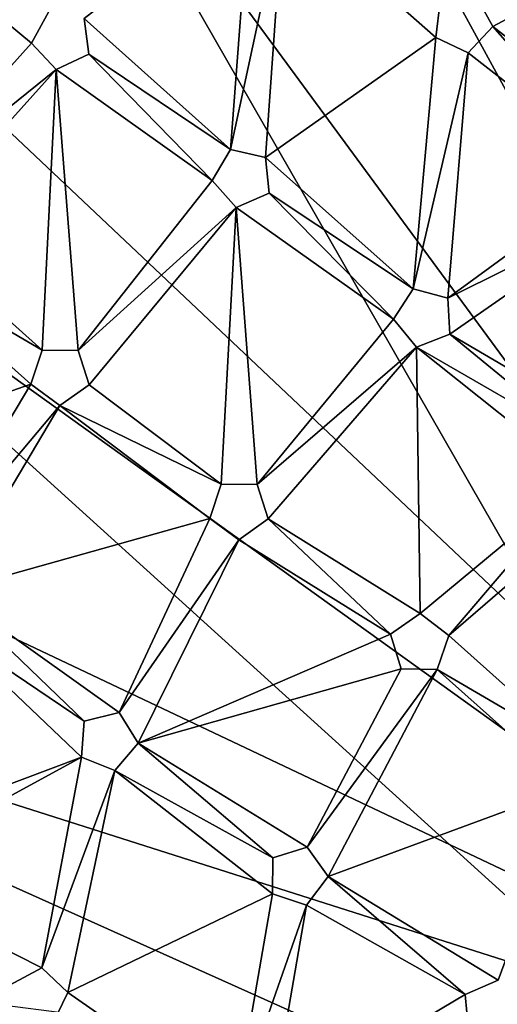
# Model space of a CAD drawing. Units: inches. Extents: x -5.1 to 5.1, y -11.4 to 11.2.
# Drawn here: x -2.6 to -1.4, y -6.2 to -3.8 of the extents above; entities that cross this region are included whole.
import ezdxf

# ---------------------------------------------------------------- set-up
doc = ezdxf.new("R2010")
doc.units = ezdxf.units.IN
doc.layers.get('0').update_dxf_attribs({"true_color": 0xc2ced6})

msp = doc.modelspace()

# ---------------------------------------------------------------- linework, layer by layer
for points in [[(-0.0102, -6.5777), (-2.1235, -2.712), (-0.8255, -2.2481), (-0.0102, -6.5777)], [(-1.3859, -2.43), (-2.6003, -3.0581), (-0.7175, -5.6166), (-1.3859, -2.43)], [(-0.0102, -6.5777), (-3.2147, -3.5542), (-2.1235, -2.712), (-0.0102, -6.5777)], [(-2.6003, -3.0581), (-3.5611, -4.0308), (-0.9798, -5.8822), (-2.6003, -3.0581)], [(-0.9798, -5.8822), (-0.7175, -5.6166), (-2.6003, -3.0581), (-0.9798, -5.8822)], [(-2.0446, -3.5115), (-2.0925, -4.1462), (-2.4503, -3.8258), (-2.0446, -3.5115)], [(-2.0446, -3.5115), (-2.4503, -3.8258), (-2.0925, -4.1462), (-2.0446, -3.5115)], [(-2.0446, -3.5115), (-1.9627, -3.5445), (-2.0925, -4.1462), (-2.0446, -3.5115)], [(-2.0446, -3.5115), (-2.0925, -4.1462), (-1.9627, -3.5445), (-2.0446, -3.5115)], [(-0.0102, -6.5777), (-3.9922, -4.6924), (-3.2147, -3.5542), (-0.0102, -6.5777)], [(-2.0066, -4.1654), (-2.0925, -4.1462), (-1.9627, -3.5445), (-2.0066, -4.1654)], [(-2.0066, -4.1654), (-1.9627, -3.5445), (-2.0925, -4.1462), (-2.0066, -4.1654)], [(-2.0066, -4.1654), (-1.9627, -3.5445), (-1.5906, -3.8721), (-2.0066, -4.1654)], [(-2.0066, -4.1654), (-1.5906, -3.8721), (-1.9627, -3.5445), (-2.0066, -4.1654)], [(-1.5906, -3.8721), (-1.9627, -3.5445), (-1.5799, -3.7847), (-1.5906, -3.8721)], [(-1.5906, -3.8721), (-1.5799, -3.7847), (-1.9627, -3.5445), (-1.5906, -3.8721)], [(-2.5793, -3.8864), (-2.9461, -4.2944), (-2.9136, -3.6095), (-2.5793, -3.8864)], [(-2.5793, -3.8864), (-2.9136, -3.6095), (-2.9461, -4.2944), (-2.5793, -3.8864)], [(-2.5793, -3.8864), (-2.9136, -3.6095), (-2.5368, -3.8091), (-2.5793, -3.8864)], [(-2.5793, -3.8864), (-2.5368, -3.8091), (-2.9136, -3.6095), (-2.5793, -3.8864)], [(-0.9922, -3.5987), (-1.4509, -3.8454), (-1.4933, -3.768), (-0.9922, -3.5987)], [(-0.9922, -3.5987), (-1.4933, -3.768), (-1.4509, -3.8454), (-0.9922, -3.5987)], [(-1.0727, -4.1411), (-1.4509, -3.8454), (-0.9922, -3.5987), (-1.0727, -4.1411)], [(-1.0727, -4.1411), (-0.9922, -3.5987), (-1.4509, -3.8454), (-1.0727, -4.1411)], [(-1.4509, -3.8454), (-1.4933, -3.768), (-1.4933, -3.768), (-1.4509, -3.8454)], [(-1.4933, -3.768), (-1.4509, -3.8454), (-1.4509, -3.8454), (-1.4933, -3.768)], [(-1.5799, -3.7847), (-1.5906, -3.8721), (-1.5906, -3.8721), (-1.5799, -3.7847)], [(-1.5906, -3.8721), (-1.5799, -3.7847), (-1.5799, -3.7847), (-1.5906, -3.8721)], [(-2.5368, -3.8091), (-2.5793, -3.8864), (-2.5793, -3.8864), (-2.5368, -3.8091)], [(-2.5793, -3.8864), (-2.5368, -3.8091), (-2.5368, -3.8091), (-2.5793, -3.8864)], [(-2.4503, -3.8258), (-2.0925, -4.1462), (-2.4389, -3.9133), (-2.4503, -3.8258)], [(-2.4503, -3.8258), (-2.4389, -3.9133), (-2.0925, -4.1462), (-2.4503, -3.8258)], [(-2.4389, -3.9133), (-2.4503, -3.8258), (-2.4503, -3.8258), (-2.4389, -3.9133)], [(-2.4503, -3.8258), (-2.4389, -3.9133), (-2.4389, -3.9133), (-2.4503, -3.8258)], [(-1.5108, -3.9098), (-1.4509, -3.8454), (-1.1375, -4.2009), (-1.5108, -3.9098)], [(-1.5108, -3.9098), (-1.1375, -4.2009), (-1.4509, -3.8454), (-1.5108, -3.9098)], [(-1.5108, -3.9098), (-1.4509, -3.8454), (-1.4509, -3.8454), (-1.5108, -3.9098)], [(-1.4509, -3.8454), (-1.5108, -3.9098), (-1.5108, -3.9098), (-1.4509, -3.8454)], [(-1.1375, -4.2009), (-1.4509, -3.8454), (-1.0727, -4.1411), (-1.1375, -4.2009)], [(-1.1375, -4.2009), (-1.0727, -4.1411), (-1.4509, -3.8454), (-1.1375, -4.2009)], [(-2.0066, -4.1654), (-1.5906, -3.8721), (-1.6458, -4.4869), (-2.0066, -4.1654)], [(-2.0066, -4.1654), (-1.6458, -4.4869), (-1.5906, -3.8721), (-2.0066, -4.1654)], [(-1.5108, -3.9098), (-1.6458, -4.4869), (-1.5906, -3.8721), (-1.5108, -3.9098)], [(-1.5108, -3.9098), (-1.5906, -3.8721), (-1.6458, -4.4869), (-1.5108, -3.9098)], [(-1.5906, -3.8721), (-1.5108, -3.9098), (-1.5108, -3.9098), (-1.5906, -3.8721)], [(-1.5108, -3.9098), (-1.5906, -3.8721), (-1.5906, -3.8721), (-1.5108, -3.9098)], [(-2.5793, -3.8864), (-2.5187, -3.9505), (-2.9461, -4.2944), (-2.5793, -3.8864)], [(-2.5793, -3.8864), (-2.9461, -4.2944), (-2.5187, -3.9505), (-2.5793, -3.8864)], [(-2.5793, -3.8864), (-2.5187, -3.9505), (-2.5187, -3.9505), (-2.5793, -3.8864)], [(-2.5187, -3.9505), (-2.5793, -3.8864), (-2.5793, -3.8864), (-2.5187, -3.9505)], [(-2.4389, -3.9133), (-2.1373, -4.2221), (-2.5187, -3.9505), (-2.4389, -3.9133)], [(-2.4389, -3.9133), (-2.5187, -3.9505), (-2.1373, -4.2221), (-2.4389, -3.9133)], [(-2.5187, -3.9505), (-2.4389, -3.9133), (-2.4389, -3.9133), (-2.5187, -3.9505)], [(-2.4389, -3.9133), (-2.5187, -3.9505), (-2.5187, -3.9505), (-2.4389, -3.9133)], [(-2.4389, -3.9133), (-2.0925, -4.1462), (-2.1373, -4.2221), (-2.4389, -3.9133)], [(-2.4389, -3.9133), (-2.1373, -4.2221), (-2.0925, -4.1462), (-2.4389, -3.9133)], [(-1.5108, -3.9098), (-1.5608, -4.5097), (-1.6458, -4.4869), (-1.5108, -3.9098)], [(-1.5108, -3.9098), (-1.6458, -4.4869), (-1.5608, -4.5097), (-1.5108, -3.9098)], [(-1.1375, -4.2009), (-1.5608, -4.5097), (-1.5108, -3.9098), (-1.1375, -4.2009)], [(-1.1375, -4.2009), (-1.5108, -3.9098), (-1.5608, -4.5097), (-1.1375, -4.2009)], [(-2.9461, -4.2944), (-2.5187, -3.9505), (-2.8759, -4.3478), (-2.9461, -4.2944)], [(-2.9461, -4.2944), (-2.8759, -4.3478), (-2.5187, -3.9505), (-2.9461, -4.2944)], [(-2.5531, -4.6364), (-2.8759, -4.3478), (-2.5187, -3.9505), (-2.5531, -4.6364)], [(-2.5531, -4.6364), (-2.5187, -3.9505), (-2.8759, -4.3478), (-2.5531, -4.6364)], [(-2.4651, -4.6373), (-2.5531, -4.6364), (-2.5187, -3.9505), (-2.4651, -4.6373)], [(-2.4651, -4.6373), (-2.5187, -3.9505), (-2.5531, -4.6364), (-2.4651, -4.6373)], [(-2.4651, -4.6373), (-2.5187, -3.9505), (-2.1373, -4.2221), (-2.4651, -4.6373)], [(-2.4651, -4.6373), (-2.1373, -4.2221), (-2.5187, -3.9505), (-2.4651, -4.6373)], [(-3.5611, -4.0308), (-4.1743, -5.2527), (-1.1473, -6.2158), (-3.5611, -4.0308)], [(-1.1473, -6.2158), (-0.9798, -5.8822), (-3.5611, -4.0308), (-1.1473, -6.2158)], [(-2.0925, -4.1462), (-2.1373, -4.2221), (-2.1373, -4.2221), (-2.0925, -4.1462)], [(-2.1373, -4.2221), (-2.0925, -4.1462), (-2.0925, -4.1462), (-2.1373, -4.2221)], [(-2.0066, -4.1654), (-2.0925, -4.1462), (-2.0925, -4.1462), (-2.0066, -4.1654)], [(-2.0925, -4.1462), (-2.0066, -4.1654), (-2.0066, -4.1654), (-2.0925, -4.1462)], [(-1.6458, -4.4869), (-1.9978, -4.2533), (-2.0066, -4.1654), (-1.6458, -4.4869)], [(-1.6458, -4.4869), (-2.0066, -4.1654), (-1.9978, -4.2533), (-1.6458, -4.4869)], [(-1.9978, -4.2533), (-2.0066, -4.1654), (-2.0066, -4.1654), (-1.9978, -4.2533)], [(-2.0066, -4.1654), (-1.9978, -4.2533), (-1.9978, -4.2533), (-2.0066, -4.1654)], [(-1.1005, -4.2809), (-1.5608, -4.5097), (-1.1375, -4.2009), (-1.1005, -4.2809)], [(-1.1005, -4.2809), (-1.1375, -4.2009), (-1.5608, -4.5097), (-1.1005, -4.2809)], [(-2.4651, -4.6373), (-2.1373, -4.2221), (-2.0787, -4.288), (-2.4651, -4.6373)], [(-2.4651, -4.6373), (-2.0787, -4.288), (-2.1373, -4.2221), (-2.4651, -4.6373)], [(-2.1373, -4.2221), (-2.0787, -4.288), (-2.0787, -4.288), (-2.1373, -4.2221)], [(-2.0787, -4.288), (-2.1373, -4.2221), (-2.1373, -4.2221), (-2.0787, -4.288)], [(-1.6938, -4.5609), (-2.0787, -4.288), (-1.9978, -4.2533), (-1.6938, -4.5609)], [(-1.6938, -4.5609), (-1.9978, -4.2533), (-2.0787, -4.288), (-1.6938, -4.5609)], [(-2.0787, -4.288), (-1.9978, -4.2533), (-1.9978, -4.2533), (-2.0787, -4.288)], [(-1.9978, -4.2533), (-2.0787, -4.288), (-2.0787, -4.288), (-1.9978, -4.2533)], [(-1.9978, -4.2533), (-1.6458, -4.4869), (-1.6938, -4.5609), (-1.9978, -4.2533)], [(-1.9978, -4.2533), (-1.6938, -4.5609), (-1.6458, -4.4869), (-1.9978, -4.2533)], [(-1.5557, -4.5978), (-1.5608, -4.5097), (-1.1005, -4.2809), (-1.5557, -4.5978)], [(-1.5557, -4.5978), (-1.1005, -4.2809), (-1.5608, -4.5097), (-1.5557, -4.5978)], [(-1.1463, -4.8381), (-1.5557, -4.5978), (-1.1005, -4.2809), (-1.1463, -4.8381)], [(-1.1463, -4.8381), (-1.1005, -4.2809), (-1.5557, -4.5978), (-1.1463, -4.8381)], [(-2.0787, -4.288), (-2.4382, -4.7214), (-2.4651, -4.6373), (-2.0787, -4.288)], [(-2.0787, -4.288), (-2.4651, -4.6373), (-2.4382, -4.7214), (-2.0787, -4.288)], [(-2.115, -4.9643), (-2.4382, -4.7214), (-2.0787, -4.288), (-2.115, -4.9643)], [(-2.115, -4.9643), (-2.0787, -4.288), (-2.4382, -4.7214), (-2.115, -4.9643)], [(-2.0787, -4.288), (-2.0269, -4.9652), (-2.115, -4.9643), (-2.0787, -4.288)], [(-2.0787, -4.288), (-2.115, -4.9643), (-2.0269, -4.9652), (-2.0787, -4.288)], [(-1.6938, -4.5609), (-2.0269, -4.9652), (-2.0787, -4.288), (-1.6938, -4.5609)], [(-1.6938, -4.5609), (-2.0787, -4.288), (-2.0269, -4.9652), (-1.6938, -4.5609)], [(-2.5531, -4.6364), (-2.9044, -4.431), (-2.8759, -4.3478), (-2.5531, -4.6364)], [(-2.5531, -4.6364), (-2.8759, -4.3478), (-2.9044, -4.431), (-2.5531, -4.6364)], [(-2.9044, -4.431), (-2.5811, -4.72), (-3.2207, -4.9437), (-2.9044, -4.431)], [(-2.9044, -4.431), (-3.2207, -4.9437), (-2.5811, -4.72), (-2.9044, -4.431)], [(-2.5811, -4.72), (-2.9044, -4.431), (-2.5531, -4.6364), (-2.5811, -4.72)], [(-2.5811, -4.72), (-2.5531, -4.6364), (-2.9044, -4.431), (-2.5811, -4.72)], [(-1.6458, -4.4869), (-1.6938, -4.5609), (-1.6938, -4.5609), (-1.6458, -4.4869)], [(-1.6938, -4.5609), (-1.6458, -4.4869), (-1.6458, -4.4869), (-1.6938, -4.5609)], [(-1.5608, -4.5097), (-1.6458, -4.4869), (-1.6458, -4.4869), (-1.5608, -4.5097)], [(-1.6458, -4.4869), (-1.5608, -4.5097), (-1.5608, -4.5097), (-1.6458, -4.4869)], [(-1.5557, -4.5978), (-1.5608, -4.5097), (-1.5608, -4.5097), (-1.5557, -4.5978)], [(-1.5608, -4.5097), (-1.5557, -4.5978), (-1.5557, -4.5978), (-1.5608, -4.5097)], [(-1.6938, -4.5609), (-1.6379, -4.6292), (-2.0269, -4.9652), (-1.6938, -4.5609)], [(-1.6938, -4.5609), (-2.0269, -4.9652), (-1.6379, -4.6292), (-1.6938, -4.5609)], [(-1.6938, -4.5609), (-1.6379, -4.6292), (-1.6379, -4.6292), (-1.6938, -4.5609)], [(-1.6379, -4.6292), (-1.6938, -4.5609), (-1.6938, -4.5609), (-1.6379, -4.6292)], [(-1.5557, -4.5978), (-1.2306, -4.8638), (-1.6379, -4.6292), (-1.5557, -4.5978)], [(-1.5557, -4.5978), (-1.6379, -4.6292), (-1.2306, -4.8638), (-1.5557, -4.5978)], [(-1.6379, -4.6292), (-1.5557, -4.5978), (-1.5557, -4.5978), (-1.6379, -4.6292)], [(-1.5557, -4.5978), (-1.6379, -4.6292), (-1.6379, -4.6292), (-1.5557, -4.5978)], [(-1.5557, -4.5978), (-1.1463, -4.8381), (-1.2306, -4.8638), (-1.5557, -4.5978)], [(-1.5557, -4.5978), (-1.2306, -4.8638), (-1.1463, -4.8381), (-1.5557, -4.5978)], [(-2.5531, -4.6364), (-2.5811, -4.72), (-2.5811, -4.72), (-2.5531, -4.6364)], [(-2.5811, -4.72), (-2.5531, -4.6364), (-2.5531, -4.6364), (-2.5811, -4.72)], [(-2.4651, -4.6373), (-2.5531, -4.6364), (-2.5531, -4.6364), (-2.4651, -4.6373)], [(-2.5531, -4.6364), (-2.4651, -4.6373), (-2.4651, -4.6373), (-2.5531, -4.6364)], [(-2.4382, -4.7214), (-2.4651, -4.6373), (-2.4651, -4.6373), (-2.4382, -4.7214)], [(-2.4651, -4.6373), (-2.4382, -4.7214), (-2.4382, -4.7214), (-2.4651, -4.6373)], [(-1.6379, -4.6292), (-2.0001, -5.0493), (-2.0269, -4.9652), (-1.6379, -4.6292)], [(-1.6379, -4.6292), (-2.0269, -4.9652), (-2.0001, -5.0493), (-1.6379, -4.6292)], [(-1.6379, -4.6292), (-1.6287, -5.2805), (-2.0001, -5.0493), (-1.6379, -4.6292)], [(-1.6379, -4.6292), (-2.0001, -5.0493), (-1.6287, -5.2805), (-1.6379, -4.6292)], [(-1.6379, -4.6292), (-1.2322, -4.9518), (-1.6287, -5.2805), (-1.6379, -4.6292)], [(-1.6379, -4.6292), (-1.2306, -4.8638), (-1.2322, -4.9518), (-1.6379, -4.6292)], [(-1.6379, -4.6292), (-1.6287, -5.2805), (-1.2322, -4.9518), (-1.6379, -4.6292)], [(-1.6379, -4.6292), (-1.2322, -4.9518), (-1.2306, -4.8638), (-1.6379, -4.6292)], [(-0.0102, -6.5777), (-4.3799, -6.0152), (-3.9922, -4.6924), (-0.0102, -6.5777)], [(-2.5811, -4.72), (-2.8606, -5.1886), (-3.2207, -4.9437), (-2.5811, -4.72)], [(-2.5811, -4.72), (-3.2207, -4.9437), (-2.8606, -5.1886), (-2.5811, -4.72)], [(-2.8606, -5.1886), (-2.5811, -4.72), (-2.5101, -4.7722), (-2.8606, -5.1886)], [(-2.8606, -5.1886), (-2.5101, -4.7722), (-2.5811, -4.72), (-2.8606, -5.1886)], [(-2.5811, -4.72), (-2.5101, -4.7722), (-2.5101, -4.7722), (-2.5811, -4.72)], [(-2.5101, -4.7722), (-2.5811, -4.72), (-2.5811, -4.72), (-2.5101, -4.7722)], [(-2.115, -4.9643), (-2.5101, -4.7722), (-2.4382, -4.7214), (-2.115, -4.9643)], [(-2.115, -4.9643), (-2.4382, -4.7214), (-2.5101, -4.7722), (-2.115, -4.9643)], [(-2.5101, -4.7722), (-2.4382, -4.7214), (-2.4382, -4.7214), (-2.5101, -4.7722)], [(-2.4382, -4.7214), (-2.5101, -4.7722), (-2.5101, -4.7722), (-2.4382, -4.7214)], [(-2.7809, -5.2263), (-2.8606, -5.1886), (-2.5101, -4.7722), (-2.7809, -5.2263)], [(-2.7809, -5.2263), (-2.5101, -4.7722), (-2.8606, -5.1886), (-2.7809, -5.2263)], [(-2.7809, -5.2263), (-2.5101, -4.7722), (-2.143, -5.0479), (-2.7809, -5.2263)], [(-2.7809, -5.2263), (-2.143, -5.0479), (-2.5101, -4.7722), (-2.7809, -5.2263)], [(-2.115, -4.9643), (-2.143, -5.0479), (-2.5101, -4.7722), (-2.115, -4.9643)], [(-2.115, -4.9643), (-2.5101, -4.7722), (-2.143, -5.0479), (-2.115, -4.9643)], [(-1.2322, -4.9518), (-1.5585, -5.334), (-1.6287, -5.2805), (-1.2322, -4.9518)], [(-1.2322, -4.9518), (-1.6287, -5.2805), (-1.5585, -5.334), (-1.2322, -4.9518)], [(-1.5585, -5.334), (-1.2322, -4.9518), (-1.1488, -4.9811), (-1.5585, -5.334)], [(-1.5585, -5.334), (-1.1488, -4.9811), (-1.2322, -4.9518), (-1.5585, -5.334)], [(-2.115, -4.9643), (-2.143, -5.0479), (-2.143, -5.0479), (-2.115, -4.9643)], [(-2.143, -5.0479), (-2.115, -4.9643), (-2.115, -4.9643), (-2.143, -5.0479)], [(-2.0269, -4.9652), (-2.115, -4.9643), (-2.115, -4.9643), (-2.0269, -4.9652)], [(-2.115, -4.9643), (-2.0269, -4.9652), (-2.0269, -4.9652), (-2.115, -4.9643)], [(-2.0001, -5.0493), (-2.0269, -4.9652), (-2.0269, -4.9652), (-2.0001, -5.0493)], [(-2.0269, -4.9652), (-2.0001, -5.0493), (-2.0001, -5.0493), (-2.0269, -4.9652)], [(-1.2356, -5.6224), (-1.5585, -5.334), (-1.1488, -4.9811), (-1.2356, -5.6224)], [(-1.2356, -5.6224), (-1.1488, -4.9811), (-1.5585, -5.334), (-1.2356, -5.6224)], [(-2.3651, -5.5224), (-2.7809, -5.2263), (-2.143, -5.0479), (-2.3651, -5.5224)], [(-2.3651, -5.5224), (-2.143, -5.0479), (-2.7809, -5.2263), (-2.3651, -5.5224)], [(-2.0719, -5.1001), (-2.3651, -5.5224), (-2.143, -5.0479), (-2.0719, -5.1001)], [(-2.0719, -5.1001), (-2.143, -5.0479), (-2.3651, -5.5224), (-2.0719, -5.1001)], [(-2.143, -5.0479), (-2.0719, -5.1001), (-2.0719, -5.1001), (-2.143, -5.0479)], [(-2.0719, -5.1001), (-2.143, -5.0479), (-2.143, -5.0479), (-2.0719, -5.1001)], [(-2.0001, -5.0493), (-1.701, -5.331), (-2.0719, -5.1001), (-2.0001, -5.0493)], [(-2.0001, -5.0493), (-2.0719, -5.1001), (-1.701, -5.331), (-2.0001, -5.0493)], [(-2.0719, -5.1001), (-2.0001, -5.0493), (-2.0001, -5.0493), (-2.0719, -5.1001)], [(-2.0001, -5.0493), (-2.0719, -5.1001), (-2.0719, -5.1001), (-2.0001, -5.0493)], [(-1.6287, -5.2805), (-1.701, -5.331), (-2.0001, -5.0493), (-1.6287, -5.2805)], [(-1.6287, -5.2805), (-2.0001, -5.0493), (-1.701, -5.331), (-1.6287, -5.2805)], [(-2.3182, -5.5972), (-2.3651, -5.5224), (-2.0719, -5.1001), (-2.3182, -5.5972)], [(-2.3182, -5.5972), (-2.0719, -5.1001), (-2.3651, -5.5224), (-2.3182, -5.5972)], [(-1.701, -5.331), (-2.3182, -5.5972), (-2.0719, -5.1001), (-1.701, -5.331)], [(-1.701, -5.331), (-2.0719, -5.1001), (-2.3182, -5.5972), (-1.701, -5.331)], [(-2.7914, -5.3137), (-2.7809, -5.2263), (-2.4506, -5.5434), (-2.7914, -5.3137)], [(-2.7914, -5.3137), (-2.4506, -5.5434), (-2.7809, -5.2263), (-2.7914, -5.3137)], [(-2.4506, -5.5434), (-2.7809, -5.2263), (-2.3651, -5.5224), (-2.4506, -5.5434)], [(-2.4506, -5.5434), (-2.3651, -5.5224), (-2.7809, -5.2263), (-2.4506, -5.5434)], [(-4.1743, -5.2527), (-4.3799, -6.6043), (-1.2034, -6.5849), (-4.1743, -5.2527)], [(-1.2034, -6.5849), (-1.1473, -6.2158), (-4.1743, -5.2527), (-1.2034, -6.5849)], [(-1.6287, -5.2805), (-1.701, -5.331), (-1.701, -5.331), (-1.6287, -5.2805)], [(-1.701, -5.331), (-1.6287, -5.2805), (-1.6287, -5.2805), (-1.701, -5.331)], [(-1.5585, -5.334), (-1.6287, -5.2805), (-1.6287, -5.2805), (-1.5585, -5.334)], [(-1.6287, -5.2805), (-1.5585, -5.334), (-1.5585, -5.334), (-1.6287, -5.2805)], [(-2.457, -5.6313), (-3.0018, -5.836), (-2.7914, -5.3137), (-2.457, -5.6313)], [(-2.457, -5.6313), (-2.7914, -5.3137), (-3.0018, -5.836), (-2.457, -5.6313)], [(-2.4506, -5.5434), (-2.457, -5.6313), (-2.7914, -5.3137), (-2.4506, -5.5434)], [(-2.4506, -5.5434), (-2.7914, -5.3137), (-2.457, -5.6313), (-2.4506, -5.5434)], [(-1.6753, -5.4152), (-2.3182, -5.5972), (-1.701, -5.331), (-1.6753, -5.4152)], [(-1.6753, -5.4152), (-1.701, -5.331), (-2.3182, -5.5972), (-1.6753, -5.4152)], [(-1.701, -5.331), (-1.6753, -5.4152), (-1.6753, -5.4152), (-1.701, -5.331)], [(-1.6753, -5.4152), (-1.701, -5.331), (-1.701, -5.331), (-1.6753, -5.4152)], [(-1.2356, -5.6224), (-1.587, -5.4173), (-1.5585, -5.334), (-1.2356, -5.6224)], [(-1.2356, -5.6224), (-1.5585, -5.334), (-1.587, -5.4173), (-1.2356, -5.6224)], [(-1.587, -5.4173), (-1.5585, -5.334), (-1.5585, -5.334), (-1.587, -5.4173)], [(-1.5585, -5.334), (-1.587, -5.4173), (-1.587, -5.4173), (-1.5585, -5.334)], [(-1.9053, -5.8512), (-2.3182, -5.5972), (-1.6753, -5.4152), (-1.9053, -5.8512)], [(-1.9053, -5.8512), (-1.6753, -5.4152), (-2.3182, -5.5972), (-1.9053, -5.8512)], [(-1.6753, -5.4152), (-1.587, -5.4173), (-1.9053, -5.8512), (-1.6753, -5.4152)], [(-1.6753, -5.4152), (-1.9053, -5.8512), (-1.587, -5.4173), (-1.6753, -5.4152)], [(-1.8537, -5.923), (-1.9053, -5.8512), (-1.587, -5.4173), (-1.8537, -5.923)], [(-1.8537, -5.923), (-1.587, -5.4173), (-1.9053, -5.8512), (-1.8537, -5.923)], [(-1.2636, -5.706), (-1.8537, -5.923), (-1.587, -5.4173), (-1.2636, -5.706)], [(-1.2636, -5.706), (-1.587, -5.4173), (-1.8537, -5.923), (-1.2636, -5.706)], [(-1.6753, -5.4152), (-1.587, -5.4173), (-1.587, -5.4173), (-1.6753, -5.4152)], [(-1.587, -5.4173), (-1.6753, -5.4152), (-1.6753, -5.4152), (-1.587, -5.4173)], [(-1.587, -5.4173), (-1.2356, -5.6224), (-1.2636, -5.706), (-1.587, -5.4173)], [(-1.587, -5.4173), (-1.2636, -5.706), (-1.2356, -5.6224), (-1.587, -5.4173)], [(-2.3651, -5.5224), (-2.4506, -5.5434), (-2.4506, -5.5434), (-2.3651, -5.5224)], [(-2.4506, -5.5434), (-2.3651, -5.5224), (-2.3651, -5.5224), (-2.4506, -5.5434)], [(-2.3182, -5.5972), (-2.3651, -5.5224), (-2.3651, -5.5224), (-2.3182, -5.5972)], [(-2.3651, -5.5224), (-2.3182, -5.5972), (-2.3182, -5.5972), (-2.3651, -5.5224)], [(-2.4506, -5.5434), (-2.457, -5.6313), (-2.457, -5.6313), (-2.4506, -5.5434)], [(-2.457, -5.6313), (-2.4506, -5.5434), (-2.4506, -5.5434), (-2.457, -5.6313)], [(-1.9893, -5.8775), (-2.3752, -5.6642), (-2.3182, -5.5972), (-1.9893, -5.8775)], [(-1.9893, -5.8775), (-2.3182, -5.5972), (-2.3752, -5.6642), (-1.9893, -5.8775)], [(-2.3752, -5.6642), (-2.3182, -5.5972), (-2.3182, -5.5972), (-2.3752, -5.6642)], [(-2.3182, -5.5972), (-2.3752, -5.6642), (-2.3752, -5.6642), (-2.3182, -5.5972)], [(-1.9893, -5.8775), (-2.3182, -5.5972), (-1.9053, -5.8512), (-1.9893, -5.8775)], [(-1.9893, -5.8775), (-1.9053, -5.8512), (-2.3182, -5.5972), (-1.9893, -5.8775)], [(-2.457, -5.6313), (-2.994, -5.9236), (-3.0018, -5.836), (-2.457, -5.6313)], [(-2.457, -5.6313), (-3.0018, -5.836), (-2.994, -5.9236), (-2.457, -5.6313)], [(-2.5542, -6.1461), (-2.994, -5.9236), (-2.457, -5.6313), (-2.5542, -6.1461)], [(-2.5542, -6.1461), (-2.457, -5.6313), (-2.994, -5.9236), (-2.5542, -6.1461)], [(-2.457, -5.6313), (-2.3752, -5.6642), (-2.5542, -6.1461), (-2.457, -5.6313)], [(-2.457, -5.6313), (-2.5542, -6.1461), (-2.3752, -5.6642), (-2.457, -5.6313)], [(-2.457, -5.6313), (-2.3752, -5.6642), (-2.3752, -5.6642), (-2.457, -5.6313)], [(-2.3752, -5.6642), (-2.457, -5.6313), (-2.457, -5.6313), (-2.3752, -5.6642)], [(-2.5542, -6.1461), (-2.3752, -5.6642), (-2.4901, -6.2069), (-2.5542, -6.1461)], [(-2.5542, -6.1461), (-2.4901, -6.2069), (-2.3752, -5.6642), (-2.5542, -6.1461)], [(-1.9901, -5.9657), (-2.4901, -6.2069), (-2.3752, -5.6642), (-1.9901, -5.9657)], [(-1.9901, -5.9657), (-2.3752, -5.6642), (-2.4901, -6.2069), (-1.9901, -5.9657)], [(-1.9901, -5.9657), (-2.3752, -5.6642), (-1.9893, -5.8775), (-1.9901, -5.9657)], [(-1.9901, -5.9657), (-1.9893, -5.8775), (-2.3752, -5.6642), (-1.9901, -5.9657)], [(-1.8537, -5.923), (-1.2636, -5.706), (-1.4376, -6.1767), (-1.8537, -5.923)], [(-1.8537, -5.923), (-1.4376, -6.1767), (-1.2636, -5.706), (-1.8537, -5.923)], [(-1.9053, -5.8512), (-1.9893, -5.8775), (-1.9893, -5.8775), (-1.9053, -5.8512)], [(-1.9893, -5.8775), (-1.9053, -5.8512), (-1.9053, -5.8512), (-1.9893, -5.8775)], [(-1.8537, -5.923), (-1.9053, -5.8512), (-1.9053, -5.8512), (-1.8537, -5.923)], [(-1.9053, -5.8512), (-1.8537, -5.923), (-1.8537, -5.923), (-1.9053, -5.8512)], [(-1.9893, -5.8775), (-1.9901, -5.9657), (-1.9901, -5.9657), (-1.9893, -5.8775)], [(-1.9901, -5.9657), (-1.9893, -5.8775), (-1.9893, -5.8775), (-1.9901, -5.9657)], [(-2.994, -5.9236), (-2.5542, -6.1461), (-2.6317, -6.1877), (-2.994, -5.9236)], [(-2.994, -5.9236), (-2.6317, -6.1877), (-2.5542, -6.1461), (-2.994, -5.9236)], [(-1.5184, -6.2116), (-1.9064, -5.9935), (-1.8537, -5.923), (-1.5184, -6.2116)], [(-1.5184, -6.2116), (-1.8537, -5.923), (-1.9064, -5.9935), (-1.5184, -6.2116)], [(-1.9064, -5.9935), (-1.8537, -5.923), (-1.8537, -5.923), (-1.9064, -5.9935)], [(-1.8537, -5.923), (-1.9064, -5.9935), (-1.9064, -5.9935), (-1.8537, -5.923)], [(-1.4376, -6.1767), (-1.5184, -6.2116), (-1.8537, -5.923), (-1.4376, -6.1767)], [(-1.4376, -6.1767), (-1.8537, -5.923), (-1.5184, -6.2116), (-1.4376, -6.1767)], [(-1.9901, -5.9657), (-2.0811, -6.4919), (-2.4901, -6.2069), (-1.9901, -5.9657)], [(-1.9901, -5.9657), (-2.4901, -6.2069), (-2.0811, -6.4919), (-1.9901, -5.9657)], [(-1.9901, -5.9657), (-1.9064, -5.9935), (-2.0811, -6.4919), (-1.9901, -5.9657)], [(-1.9901, -5.9657), (-2.0811, -6.4919), (-1.9064, -5.9935), (-1.9901, -5.9657)], [(-1.9901, -5.9657), (-1.9064, -5.9935), (-1.9064, -5.9935), (-1.9901, -5.9657)], [(-1.9064, -5.9935), (-1.9901, -5.9657), (-1.9901, -5.9657), (-1.9064, -5.9935)], [(-1.9064, -5.9935), (-1.9929, -6.4938), (-2.0811, -6.4919), (-1.9064, -5.9935)], [(-1.9064, -5.9935), (-2.0811, -6.4919), (-1.9929, -6.4938), (-1.9064, -5.9935)], [(-1.9064, -5.9935), (-1.5184, -6.2116), (-1.9929, -6.4938), (-1.9064, -5.9935)], [(-1.9064, -5.9935), (-1.9929, -6.4938), (-1.5184, -6.2116), (-1.9064, -5.9935)], [(-2.5542, -6.1461), (-2.6317, -6.1877), (-2.6317, -6.1877), (-2.5542, -6.1461)], [(-2.6317, -6.1877), (-2.5542, -6.1461), (-2.5542, -6.1461), (-2.6317, -6.1877)], [(-2.4901, -6.2069), (-2.5542, -6.1461), (-2.5542, -6.1461), (-2.4901, -6.2069)], [(-2.5542, -6.1461), (-2.4901, -6.2069), (-2.4901, -6.2069), (-2.5542, -6.1461)], [(-1.4376, -6.1767), (-1.5184, -6.2116), (-1.5184, -6.2116), (-1.4376, -6.1767)], [(-1.5184, -6.2116), (-1.4376, -6.1767), (-1.4376, -6.1767), (-1.5184, -6.2116)], [(-2.5286, -6.286), (-2.4901, -6.2069), (-2.0811, -6.4919), (-2.5286, -6.286)], [(-2.5286, -6.286), (-2.0811, -6.4919), (-2.4901, -6.2069), (-2.5286, -6.286)], [(-2.5286, -6.286), (-2.4901, -6.2069), (-2.4901, -6.2069), (-2.5286, -6.286)], [(-2.4901, -6.2069), (-2.5286, -6.286), (-2.5286, -6.286), (-2.4901, -6.2069)], [(-1.51, -6.2994), (-1.9929, -6.4938), (-1.5184, -6.2116), (-1.51, -6.2994)], [(-1.51, -6.2994), (-1.5184, -6.2116), (-1.9929, -6.4938), (-1.51, -6.2994)], [(-1.5184, -6.2116), (-1.51, -6.2994), (-1.51, -6.2994), (-1.5184, -6.2116)], [(-1.51, -6.2994), (-1.5184, -6.2116), (-1.5184, -6.2116), (-1.51, -6.2994)]]:
    msp.add_lwpolyline(points)

doc.saveas('drawing.dxf')
